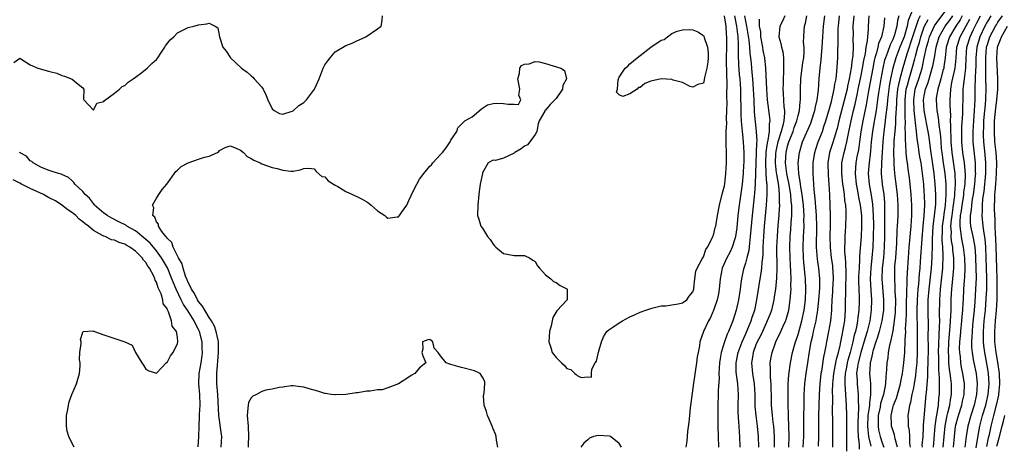
# Model space of a CAD drawing. Units: inches. Extents: x 2628000 to 2631000, y 1434000 to 1437000.
# Drawn here: x 2628333 to 2628520, y 1435137 to 1435218 of the extents above; entities that cross this region are included whole.
import ezdxf

# ---------------------------------------------------------------- set-up
doc = ezdxf.new("R2010")
doc.units = ezdxf.units.IN
doc.header["$MEASUREMENT"] = 0
doc.layers.add('LD26281434_2ft', color=169, linetype='Continuous')

msp = doc.modelspace()

# ---------------------------------------------------------------- linework, layer by layer
at = {"layer": 'LD26281434_2ft'}
for points, elevation in [([(2628503, 1435220.66), (2628501.94, 1435218.06), (2628501.75, 1435217), (2628501.16, 1435215), (2628501, 1435214.53), (2628500.36, 1435213), (2628499.6, 1435211), (2628499.45, 1435210.55), (2628499.03, 1435209), (2628498.59, 1435207), (2628498.34, 1435205.66), (2628498.24, 1435205), (2628497.99, 1435203), (2628497.93, 1435202.07), (2628497.63, 1435199.63), (2628497.53, 1435198.47), (2628497.3, 1435197), (2628497.1, 1435195.1), (2628496.97, 1435192.97), (2628496.87, 1435191), (2628496.83, 1435189), (2628496.99, 1435187), (2628497.28, 1435185), (2628497.43, 1435183.43), (2628497.45, 1435183), (2628497.46, 1435181), (2628497.42, 1435178.58), (2628497.43, 1435177), (2628497.39, 1435175), (2628497.22, 1435173), (2628496.98, 1435171), (2628496.9, 1435169), (2628497.26, 1435165), (2628497.23, 1435163), (2628496.96, 1435161), (2628496.45, 1435159), (2628496.13, 1435157.87), (2628495.82, 1435157), (2628495.23, 1435155.23), (2628495.17, 1435155), (2628495.15, 1435154.85), (2628495, 1435154.29), (2628494.79, 1435153.21), (2628494.73, 1435153), (2628494.69, 1435152.69), (2628494.6, 1435151), (2628494.75, 1435149), (2628494.78, 1435148.78), (2628494.8, 1435147), (2628494.57, 1435145.43), (2628494.57, 1435145), (2628494.54, 1435144.54), (2628494.3, 1435143), (2628494.23, 1435141), (2628494.25, 1435140.25), (2628494.41, 1435139), (2628494.81, 1435137.19)], 9852), ([(2628331.87, 1435210.13), (2628333, 1435210.92), (2628333.18, 1435210.82), (2628335, 1435209.64), (2628336.42, 1435209), (2628338.48, 1435208.48), (2628339, 1435208.32), (2628340.05, 1435208.05), (2628341, 1435207.65), (2628341.52, 1435207.52), (2628342.94, 1435206.94), (2628343.76, 1435206.24), (2628345, 1435205.26), (2628345.18, 1435205), (2628345.13, 1435203.13), (2628345.15, 1435203), (2628347, 1435201.03), (2628347.64, 1435202.36), (2628349, 1435202.68), (2628349.11, 1435202.89), (2628351, 1435204.25), (2628351.98, 1435205), (2628352.45, 1435205.55), (2628353, 1435205.7), (2628353.62, 1435206.38), (2628354.56, 1435207), (2628355, 1435207.32), (2628356.2, 1435208.2), (2628357.21, 1435209), (2628358.11, 1435209.89), (2628359, 1435210.67), (2628359.26, 1435211), (2628359.85, 1435211.85), (2628360.61, 1435213), (2628360.74, 1435213.26), (2628361.62, 1435214.38), (2628362.31, 1435215), (2628363, 1435215.75), (2628365, 1435216.74), (2628366.09, 1435217), (2628366.8, 1435217.2), (2628367, 1435217.28), (2628368.58, 1435217.42), (2628369, 1435217.59), (2628370.18, 1435217), (2628370.69, 1435216.69), (2628370.99, 1435215), (2628371.6, 1435213), (2628372.24, 1435212.24), (2628373.06, 1435211), (2628375.17, 1435209), (2628376.25, 1435208.25), (2628377, 1435207.54), (2628377.34, 1435207.34), (2628377.59, 1435207), (2628379, 1435205.42), (2628379.27, 1435205), (2628379.84, 1435203.84), (2628380.17, 1435203), (2628381, 1435201.32), (2628381.39, 1435201), (2628382.42, 1435200.42), (2628383, 1435200.28), (2628385, 1435200.94), (2628386.09, 1435201.91), (2628387, 1435202.52), (2628387.25, 1435202.75), (2628387.5, 1435203), (2628389.07, 1435205), (2628389.95, 1435207), (2628390.69, 1435209), (2628391, 1435209.63), (2628391.61, 1435210.39), (2628392.04, 1435211), (2628393, 1435212.11), (2628395, 1435213.3), (2628396.2, 1435213.8), (2628397, 1435214.18), (2628398.81, 1435215), (2628401, 1435216.47), (2628401.73, 1435217), (2628401.93, 1435218.07), (2628401.96, 1435219)], 9826), ([(2628371.32, 1435137), (2628371.4, 1435139), (2628371.37, 1435139.37), (2628370.86, 1435143), (2628370.67, 1435147), (2628370.48, 1435149), (2628370.45, 1435150.45), (2628370.45, 1435151), (2628370.58, 1435152.58), (2628370.68, 1435153.32), (2628370.82, 1435155), (2628370.78, 1435157), (2628370.7, 1435157.3), (2628370.37, 1435159), (2628370.01, 1435160.01), (2628369.43, 1435161), (2628369, 1435161.62), (2628368.17, 1435163), (2628367.77, 1435163.77), (2628367, 1435164.66), (2628366.78, 1435165), (2628366.2, 1435166.2), (2628365.64, 1435167), (2628365.48, 1435167.48), (2628365, 1435168.28), (2628364.81, 1435168.81), (2628364.52, 1435169.48), (2628364.05, 1435171), (2628363.86, 1435171.86), (2628363.17, 1435173), (2628362.17, 1435175), (2628361.89, 1435175.89), (2628361, 1435176.73), (2628360.9, 1435176.9), (2628360.79, 1435177), (2628360.01, 1435177.99), (2628359.36, 1435179), (2628359.35, 1435179.35), (2628359, 1435179.8), (2628358.7, 1435180.7), (2628358.29, 1435181), (2628358.49, 1435182.49), (2628358.22, 1435183), (2628359, 1435184.33), (2628359.46, 1435185), (2628360.06, 1435185.94), (2628360.94, 1435187), (2628362.65, 1435189.35), (2628363, 1435189.64), (2628363.68, 1435190.32), (2628365, 1435191.06), (2628367, 1435191.75), (2628368.1, 1435192.1), (2628369, 1435192.3), (2628370.58, 1435193), (2628370.83, 1435193.17), (2628371, 1435193.35), (2628372.08, 1435193.92), (2628373, 1435194.24), (2628374.18, 1435193.82), (2628375, 1435193.41), (2628375.55, 1435193), (2628376.26, 1435192.26), (2628377, 1435191.88), (2628377.51, 1435191.51), (2628378.71, 1435191), (2628379, 1435190.84), (2628381, 1435190.15), (2628381.94, 1435189.94), (2628383, 1435189.63), (2628384.57, 1435189.43), (2628385, 1435189.44), (2628386.33, 1435189.67), (2628387, 1435189.94), (2628387.99, 1435190.01), (2628389, 1435189.91), (2628389.36, 1435189.36), (2628390.46, 1435188.46), (2628391, 1435188.39), (2628391.64, 1435187.63), (2628392.63, 1435187), (2628393, 1435186.77), (2628393.47, 1435186.53), (2628395, 1435185.57), (2628396.3, 1435185), (2628396.77, 1435184.77), (2628397, 1435184.68), (2628398.13, 1435184.13), (2628399, 1435183.59), (2628399.39, 1435183.39), (2628399.84, 1435183), (2628401, 1435181.91), (2628402.39, 1435181), (2628402.71, 1435180.71), (2628403, 1435180.5), (2628404.75, 1435180.75), (2628405, 1435180.75), (2628405.22, 1435181), (2628405.59, 1435181.59), (2628406.58, 1435183), (2628407, 1435183.87), (2628407.98, 1435186.02), (2628408.48, 1435187), (2628409, 1435187.92), (2628409.84, 1435189), (2628411, 1435190.42), (2628411.32, 1435190.68), (2628411.57, 1435191), (2628413, 1435192.64), (2628413.36, 1435193), (2628414.09, 1435193.91), (2628414.85, 1435195), (2628415, 1435195.32), (2628416.08, 1435197), (2628416.3, 1435197.7), (2628417.65, 1435199), (2628419, 1435199.77), (2628420.75, 1435201.25), (2628421, 1435201.39), (2628421.94, 1435202.06), (2628423, 1435202.33), (2628423.6, 1435202.4), (2628425, 1435202.28), (2628425.85, 1435202.15), (2628427, 1435202.21), (2628427.87, 1435202.13), (2628428.26, 1435203), (2628427.91, 1435203.91), (2628428.12, 1435205), (2628427.71, 1435207), (2628428.04, 1435208.04), (2628428.07, 1435209), (2628428.44, 1435209.56), (2628429, 1435209.8), (2628429.84, 1435209.84), (2628431, 1435210.27), (2628431.77, 1435210.23), (2628433, 1435209.94), (2628435.87, 1435209), (2628436.59, 1435208.59), (2628436.99, 1435207), (2628436.3, 1435205.7), (2628436.18, 1435205), (2628435, 1435203.25), (2628433.86, 1435202.14), (2628433, 1435201.07), (2628432.93, 1435201.07), (2628432.86, 1435201), (2628432.82, 1435200.82), (2628431.77, 1435199), (2628431.57, 1435198.43), (2628431.33, 1435197), (2628431, 1435196.43), (2628429.99, 1435195), (2628429.52, 1435194.48), (2628429, 1435194.18), (2628428.33, 1435193.67), (2628427.17, 1435193), (2628427, 1435192.85), (2628425, 1435191.9), (2628423.49, 1435191.49), (2628423, 1435191.51), (2628422.09, 1435191), (2628421, 1435189.12), (2628420.97, 1435189.03), (2628420.57, 1435187), (2628420.39, 1435185.61), (2628420.29, 1435185), (2628420.08, 1435183), (2628420.06, 1435181), (2628420.32, 1435180.32), (2628420.65, 1435179), (2628421, 1435178.6), (2628421.92, 1435177), (2628422.46, 1435176.46), (2628423, 1435175.56), (2628423.28, 1435175.28), (2628423.52, 1435175), (2628425, 1435173.81), (2628427, 1435173.43), (2628428.58, 1435173.42), (2628429, 1435173.39), (2628429.26, 1435173.26), (2628429.91, 1435173), (2628430.55, 1435172.55), (2628431, 1435172.27), (2628431.44, 1435171.44), (2628431.86, 1435171), (2628433, 1435169.76), (2628433.96, 1435169), (2628434.49, 1435168.49), (2628435, 1435168.27), (2628435.74, 1435167.74), (2628437.06, 1435167.06), (2628437.12, 1435167), (2628437.12, 1435165), (2628435.13, 1435162.87), (2628434.38, 1435161.62), (2628434.26, 1435161), (2628434.04, 1435160.04), (2628433.73, 1435159), (2628433.61, 1435157), (2628433.96, 1435155.96), (2628434.25, 1435155), (2628435, 1435154), (2628435.99, 1435153), (2628436.54, 1435152.54), (2628437, 1435151.96), (2628437.77, 1435151.77), (2628438.55, 1435151), (2628438.81, 1435150.81), (2628439, 1435150.59), (2628439.78, 1435150.22), (2628441, 1435150.35), (2628441.72, 1435150.28), (2628441.72, 1435151), (2628441.81, 1435151.81), (2628442.44, 1435153), (2628442.65, 1435153.35), (2628443.03, 1435155.03), (2628443.63, 1435157), (2628444.03, 1435157.97), (2628444.65, 1435159), (2628445, 1435159.3), (2628445.77, 1435159.77), (2628447, 1435160.6), (2628447.64, 1435161), (2628449, 1435161.74), (2628449.88, 1435162.12), (2628451, 1435162.67), (2628452.08, 1435163), (2628453, 1435163.37), (2628453.45, 1435163.45), (2628455, 1435163.82), (2628455.83, 1435163.83), (2628457, 1435164.04), (2628458.2, 1435164.2), (2628459, 1435164.42), (2628459.85, 1435165), (2628460.29, 1435165.71), (2628461, 1435166.51), (2628461.16, 1435167), (2628461.2, 1435167.2), (2628461.39, 1435169), (2628461.59, 1435170.41), (2628461.79, 1435171), (2628462.78, 1435172.78), (2628462.87, 1435173), (2628463, 1435173.18), (2628463.46, 1435174.54), (2628463.8, 1435175), (2628464.69, 1435176.69), (2628464.8, 1435177), (2628464.84, 1435177.16), (2628465, 1435177.53), (2628465.26, 1435178.74), (2628465.34, 1435179), (2628465.68, 1435181), (2628466.07, 1435183), (2628466.65, 1435185.35), (2628467, 1435186.68), (2628467.06, 1435187.06), (2628467.29, 1435189), (2628467.4, 1435191), (2628467.4, 1435193), (2628467.36, 1435194.64), (2628467.32, 1435195.32), (2628467.35, 1435197), (2628467.44, 1435198.56), (2628467.41, 1435199.41), (2628467.47, 1435201), (2628467.49, 1435202.51), (2628467.48, 1435203.48), (2628467.51, 1435206.49), (2628467.44, 1435207.44), (2628467.38, 1435211), (2628467.45, 1435213), (2628467.47, 1435215), (2628467.42, 1435215.42), (2628467.33, 1435217), (2628467.02, 1435218.98)], 9828), ([(2628468.94, 1435219), (2628469.32, 1435217), (2628469.49, 1435215.49), (2628469.57, 1435215), (2628469.58, 1435213.58), (2628469.63, 1435213), (2628469.6, 1435211.6), (2628469.68, 1435209.68), (2628469.83, 1435207.83), (2628469.91, 1435207), (2628469.96, 1435205.96), (2628470.04, 1435205), (2628470.13, 1435200.13), (2628470.21, 1435199), (2628470.24, 1435198.24), (2628470.38, 1435197), (2628470.41, 1435196.41), (2628470.56, 1435195), (2628470.66, 1435193), (2628470.66, 1435191), (2628470.64, 1435190.64), (2628470.56, 1435189), (2628470.34, 1435187), (2628469.79, 1435183), (2628469.57, 1435181), (2628469.34, 1435178.66), (2628469.11, 1435177), (2628469, 1435176.58), (2628468.47, 1435175), (2628468, 1435174), (2628467.44, 1435173), (2628466.58, 1435171), (2628466.21, 1435169), (2628466.01, 1435167), (2628465.85, 1435166.15), (2628465.61, 1435165), (2628465, 1435163.16), (2628464.35, 1435161.65), (2628463.98, 1435161), (2628463.05, 1435159), (2628462.34, 1435157), (2628462.26, 1435156.26), (2628461.99, 1435155), (2628461.84, 1435154.16), (2628461.69, 1435153), (2628461.13, 1435149.13), (2628460.63, 1435145.37), (2628460.49, 1435144.49), (2628460.34, 1435143), (2628460.25, 1435141.75), (2628459.96, 1435139.96), (2628459.88, 1435138.12), (2628459.64, 1435137)], 9830), ([(2628470.84, 1435219), (2628471, 1435217.93), (2628471.17, 1435217), (2628471.48, 1435215.48), (2628471.64, 1435214.36), (2628471.79, 1435213), (2628471.84, 1435211.84), (2628471.96, 1435211), (2628472.07, 1435209.93), (2628472.15, 1435209), (2628472.23, 1435208.23), (2628472.34, 1435207), (2628472.49, 1435205), (2628472.56, 1435203), (2628472.67, 1435200.67), (2628473.06, 1435197), (2628473.13, 1435195.13), (2628473.1, 1435194.9), (2628472.93, 1435189.07), (2628472.84, 1435187), (2628472.72, 1435185.28), (2628472.64, 1435184.64), (2628472.28, 1435181), (2628471.92, 1435177), (2628471.74, 1435175.74), (2628471.63, 1435174.37), (2628471.29, 1435173), (2628471, 1435171.95), (2628470.67, 1435171), (2628470.59, 1435170.59), (2628470.22, 1435169), (2628470.13, 1435168.13), (2628469.99, 1435167), (2628469.69, 1435165), (2628469.24, 1435163), (2628469.18, 1435162.82), (2628469, 1435162.18), (2628468.61, 1435161), (2628468.36, 1435160.36), (2628467.79, 1435159), (2628467.52, 1435158.48), (2628467.01, 1435157), (2628466.39, 1435155), (2628466.17, 1435153.83), (2628466.06, 1435153), (2628465.98, 1435151.98), (2628465.95, 1435151), (2628465.97, 1435150.03), (2628465.82, 1435147.82), (2628465.82, 1435147), (2628465.76, 1435145), (2628465.73, 1435143), (2628465.74, 1435141), (2628465.81, 1435139), (2628465.9, 1435137)], 9832), ([(2628470, 1435137), (2628469.93, 1435139), (2628469.86, 1435139.86), (2628469.81, 1435141), (2628469.73, 1435141.73), (2628469.64, 1435143.64), (2628469.63, 1435145), (2628469.65, 1435147), (2628469.54, 1435149), (2628469.46, 1435149.46), (2628469.25, 1435151.25), (2628469.22, 1435153), (2628469.61, 1435155), (2628470, 1435156), (2628470.35, 1435157), (2628471, 1435158.41), (2628471.47, 1435159.47), (2628472.08, 1435161), (2628472.28, 1435161.72), (2628472.75, 1435163), (2628473.19, 1435165), (2628473.4, 1435166.6), (2628473.77, 1435169), (2628473.97, 1435170.03), (2628474.1, 1435171), (2628474.17, 1435172.17), (2628474.3, 1435173), (2628474.36, 1435173.64), (2628474.38, 1435175), (2628474.48, 1435177), (2628474.64, 1435179), (2628475.01, 1435182.99), (2628475.12, 1435185), (2628475.1, 1435186.9), (2628475.08, 1435187.08), (2628474.94, 1435188.94), (2628474.85, 1435191), (2628474.96, 1435193.04), (2628475.2, 1435194.8), (2628475.34, 1435195.34), (2628475.56, 1435197), (2628475.56, 1435198.44), (2628475.67, 1435199), (2628475.65, 1435199.65), (2628475.2, 1435203), (2628475.07, 1435205), (2628474.9, 1435209), (2628474.68, 1435211), (2628474.39, 1435212.39), (2628474.3, 1435213), (2628473.91, 1435215), (2628473.9, 1435215.9), (2628473.69, 1435217), (2628473.65, 1435218.35)], 9834), ([(2628478.49, 1435219), (2628478.03, 1435217.97), (2628477.54, 1435217), (2628477.35, 1435215), (2628477.71, 1435213.71), (2628477.86, 1435213), (2628478.1, 1435212.1), (2628478.25, 1435211), (2628478.2, 1435209.8), (2628478.26, 1435209), (2628478.24, 1435208.24), (2628478.14, 1435207), (2628478.14, 1435206.14), (2628478.11, 1435205), (2628478.18, 1435204.18), (2628478.32, 1435201.68), (2628478.41, 1435201), (2628478.44, 1435200.44), (2628478.27, 1435199), (2628478.11, 1435198.11), (2628477.79, 1435197), (2628477.18, 1435195), (2628476.77, 1435193.23), (2628476.72, 1435192.72), (2628476.65, 1435191), (2628476.86, 1435189.14), (2628476.88, 1435188.88), (2628477.25, 1435186.75), (2628477.43, 1435185), (2628477.43, 1435183.43), (2628477.46, 1435183), (2628477.35, 1435181.35), (2628477.34, 1435181), (2628477.18, 1435179.18), (2628477.01, 1435177), (2628476.93, 1435175), (2628476.96, 1435171), (2628476.89, 1435169.11), (2628476.68, 1435167), (2628476.47, 1435165.53), (2628476.39, 1435165), (2628475.94, 1435163), (2628475.69, 1435162.31), (2628475.15, 1435161), (2628475, 1435160.71), (2628474.21, 1435159), (2628473.84, 1435158.16), (2628473.24, 1435157), (2628473, 1435156.41), (2628472.47, 1435155), (2628472.28, 1435153.72), (2628472.12, 1435153), (2628472.32, 1435151), (2628472.67, 1435149), (2628472.78, 1435147), (2628472.81, 1435144.81), (2628472.97, 1435143), (2628473.23, 1435141), (2628473.43, 1435139), (2628473.5, 1435137)], 9836), ([(2628476.55, 1435137), (2628476.53, 1435139), (2628476.38, 1435141), (2628476.29, 1435141.71), (2628476.15, 1435143), (2628475.97, 1435145), (2628475.92, 1435147), (2628475.91, 1435147.91), (2628475.87, 1435149), (2628475.76, 1435150.24), (2628475.75, 1435151), (2628475.78, 1435151.78), (2628475.71, 1435153), (2628475.89, 1435154.11), (2628476.06, 1435155), (2628476.63, 1435156.63), (2628476.77, 1435157), (2628477.74, 1435159), (2628478.32, 1435160.32), (2628478.65, 1435161), (2628478.75, 1435161.25), (2628479, 1435162.14), (2628479.22, 1435163), (2628479.52, 1435165), (2628479.64, 1435166.36), (2628479.67, 1435167), (2628479.65, 1435167.64), (2628479.67, 1435169), (2628479.63, 1435170.37), (2628479.55, 1435171.55), (2628479.49, 1435173), (2628479.46, 1435175), (2628479.53, 1435177), (2628479.63, 1435178.37), (2628479.7, 1435179.7), (2628479.8, 1435181), (2628479.82, 1435182.18), (2628479.79, 1435183), (2628479.7, 1435183.7), (2628479.6, 1435185), (2628479.24, 1435187.24), (2628479, 1435188.34), (2628478.87, 1435189), (2628478.63, 1435191), (2628478.72, 1435193), (2628479, 1435194.17), (2628479.24, 1435195), (2628480.04, 1435197), (2628480.27, 1435197.73), (2628480.76, 1435199), (2628481, 1435200), (2628481.29, 1435201), (2628481.4, 1435202.6), (2628481.47, 1435203), (2628481.48, 1435203.48), (2628481.44, 1435205), (2628481.51, 1435207), (2628481.92, 1435210.08), (2628482.08, 1435211), (2628482.17, 1435212.17), (2628482.16, 1435213), (2628482.06, 1435213.94), (2628482.07, 1435215), (2628482.16, 1435216.16), (2628482.2, 1435217), (2628482.4, 1435217.6), (2628482.69, 1435219)], 9838), ([(2628479.27, 1435137), (2628479.32, 1435139), (2628479.27, 1435141), (2628479.18, 1435142.83), (2628479.17, 1435143.17), (2628479.09, 1435145), (2628479.09, 1435147), (2628479.15, 1435149), (2628479.26, 1435150.74), (2628479.54, 1435153), (2628479.95, 1435155), (2628480.53, 1435157), (2628480.66, 1435157.34), (2628481, 1435158.38), (2628481.71, 1435161), (2628482.13, 1435163), (2628482.39, 1435165), (2628482.49, 1435167), (2628482.41, 1435169), (2628482.36, 1435169.64), (2628482.1, 1435172.1), (2628482.04, 1435173), (2628481.99, 1435175), (2628482.04, 1435177), (2628482.1, 1435177.9), (2628482.14, 1435179), (2628482.12, 1435180.12), (2628482.15, 1435181), (2628482.12, 1435181.89), (2628482.02, 1435183), (2628481.91, 1435183.91), (2628481.77, 1435185), (2628481.51, 1435186.49), (2628481.45, 1435187), (2628481.42, 1435187.42), (2628481.16, 1435189), (2628481.04, 1435191), (2628481.25, 1435193), (2628481.86, 1435195), (2628483.41, 1435198.59), (2628483.57, 1435199), (2628484.22, 1435201), (2628484.32, 1435201.68), (2628484.65, 1435203), (2628484.87, 1435204.87), (2628485.03, 1435207.03), (2628485.22, 1435209), (2628485.4, 1435210.6), (2628485.45, 1435211.45), (2628485.59, 1435213), (2628485.7, 1435215), (2628485.85, 1435217), (2628486.09, 1435219)], 9840), ([(2628482, 1435137), (2628482.08, 1435139), (2628482.09, 1435140.09), (2628482.08, 1435141.92), (2628482.13, 1435145.87), (2628482.17, 1435147), (2628482.31, 1435149), (2628482.38, 1435149.62), (2628482.54, 1435151), (2628482.84, 1435153), (2628483.18, 1435155.18), (2628483.5, 1435157), (2628483.78, 1435158.22), (2628483.94, 1435159), (2628484.42, 1435161), (2628484.52, 1435161.48), (2628484.77, 1435163), (2628484.98, 1435165), (2628485.12, 1435167.12), (2628485.14, 1435169), (2628484.93, 1435171), (2628484.69, 1435172.69), (2628484.53, 1435175), (2628484.52, 1435176.52), (2628484.55, 1435177.45), (2628484.56, 1435179), (2628484.49, 1435181), (2628484.26, 1435184.26), (2628484.05, 1435185.95), (2628483.96, 1435187.96), (2628483.88, 1435189), (2628483.9, 1435191), (2628484.18, 1435193), (2628484.37, 1435193.63), (2628484.83, 1435195), (2628485.63, 1435197), (2628485.93, 1435197.93), (2628486.31, 1435199), (2628487, 1435201.34), (2628487.33, 1435202.67), (2628487.58, 1435203.58), (2628487.88, 1435205), (2628488, 1435206), (2628488.22, 1435207), (2628488.4, 1435208.4), (2628488.55, 1435211), (2628488.58, 1435212.57), (2628488.62, 1435213.38), (2628488.61, 1435215), (2628488.64, 1435216.64), (2628488.67, 1435217), (2628488.88, 1435219)], 9842), ([(2628491.59, 1435219), (2628491.42, 1435217), (2628491.45, 1435215.45), (2628491.43, 1435214.57), (2628491.48, 1435213), (2628491.41, 1435211.41), (2628491.35, 1435211), (2628491.29, 1435210.71), (2628491.11, 1435209), (2628490.75, 1435207), (2628490.41, 1435205.59), (2628490.31, 1435205), (2628490.08, 1435204.08), (2628488.77, 1435199), (2628488.44, 1435197.56), (2628488.27, 1435197), (2628487.91, 1435195.91), (2628487.5, 1435194.5), (2628487.01, 1435193), (2628486.68, 1435191), (2628486.7, 1435188.7), (2628486.84, 1435187), (2628486.96, 1435184.96), (2628487.04, 1435183), (2628487.08, 1435181), (2628487.09, 1435179.09), (2628487.07, 1435177), (2628487.11, 1435175), (2628487.31, 1435173), (2628487.53, 1435171.53), (2628487.58, 1435171), (2628487.59, 1435170.41), (2628487.67, 1435169), (2628487.55, 1435167), (2628487.53, 1435166.47), (2628487.43, 1435165), (2628487.37, 1435163.37), (2628487.36, 1435163), (2628487.17, 1435161), (2628486.79, 1435159), (2628486.38, 1435157), (2628486.27, 1435156.27), (2628486.04, 1435155), (2628485.85, 1435154.15), (2628485.46, 1435151.46), (2628485.36, 1435151), (2628485.15, 1435149), (2628485.03, 1435147.03), (2628484.95, 1435145), (2628484.91, 1435143), (2628484.86, 1435139), (2628484.82, 1435137.18)], 9844), ([(2628487.6, 1435137), (2628487.6, 1435142.4), (2628487.58, 1435143.58), (2628487.6, 1435146.4), (2628487.56, 1435147.56), (2628487.6, 1435149), (2628487.73, 1435150.27), (2628487.79, 1435151), (2628488, 1435152), (2628488.31, 1435153.69), (2628488.69, 1435155), (2628489, 1435156.33), (2628489.14, 1435157), (2628489.43, 1435158.57), (2628489.54, 1435159), (2628489.66, 1435159.66), (2628489.87, 1435161), (2628489.94, 1435162.06), (2628490.03, 1435163), (2628490.04, 1435165), (2628490.08, 1435165.92), (2628490.07, 1435167), (2628490.09, 1435168.09), (2628490.14, 1435169), (2628490.15, 1435170.15), (2628490.1, 1435172.1), (2628490.01, 1435173), (2628489.91, 1435174.09), (2628489.9, 1435175), (2628489.95, 1435175.95), (2628489.95, 1435177), (2628490.01, 1435177.99), (2628490.1, 1435179), (2628490.17, 1435181), (2628490.16, 1435181.84), (2628490.06, 1435183), (2628489.9, 1435183.9), (2628489.81, 1435185), (2628489.65, 1435186.35), (2628489.54, 1435187), (2628489.32, 1435189), (2628489.34, 1435191), (2628489.74, 1435193), (2628490.04, 1435193.96), (2628490.28, 1435195), (2628490.59, 1435196.59), (2628490.75, 1435197.25), (2628491.07, 1435199), (2628491.54, 1435201), (2628491.84, 1435202.16), (2628492.29, 1435204.29), (2628492.46, 1435205), (2628493, 1435207.62), (2628493.26, 1435209), (2628493.51, 1435210.49), (2628493.81, 1435211.81), (2628493.98, 1435213), (2628494.21, 1435214.21), (2628494.25, 1435215), (2628494.4, 1435216.4), (2628494.4, 1435217), (2628494.53, 1435219)], 9846), ([(2628497.43, 1435218.57), (2628497.34, 1435217), (2628496.86, 1435215), (2628496.32, 1435213.68), (2628496.2, 1435213), (2628495.92, 1435211.92), (2628495.62, 1435211), (2628495.5, 1435210.5), (2628495.19, 1435209), (2628494.48, 1435205), (2628494.35, 1435204.35), (2628493.96, 1435202.04), (2628493.31, 1435199), (2628492.94, 1435196.94), (2628492.68, 1435195), (2628492.47, 1435193.53), (2628492.18, 1435192.18), (2628491.97, 1435191), (2628491.9, 1435190.1), (2628491.86, 1435189), (2628492.06, 1435187), (2628492.31, 1435185.69), (2628492.5, 1435184.5), (2628492.8, 1435183), (2628493.04, 1435181), (2628493.06, 1435178.94), (2628492.97, 1435177.03), (2628492.7, 1435173.3), (2628492.71, 1435172.71), (2628492.59, 1435171), (2628492.52, 1435169.48), (2628492.51, 1435168.51), (2628492.54, 1435167), (2628492.6, 1435165.4), (2628492.6, 1435164.6), (2628492.56, 1435163), (2628492.37, 1435161.63), (2628492.32, 1435161), (2628492.17, 1435160.17), (2628491.9, 1435159), (2628491.7, 1435158.3), (2628491.43, 1435157), (2628490.9, 1435155), (2628490.47, 1435153.53), (2628490.35, 1435153), (2628490.19, 1435152.19), (2628489.98, 1435151), (2628489.9, 1435149.9), (2628489.9, 1435149), (2628489.93, 1435147.93), (2628490.02, 1435147), (2628490.11, 1435145.89), (2628490.14, 1435145), (2628490.19, 1435143), (2628490.19, 1435139), (2628490.24, 1435137.76), (2628490.24, 1435136.24)], 9848), ([(2628500.14, 1435219), (2628499.91, 1435218.09), (2628499.81, 1435217), (2628499.34, 1435215.34), (2628499.22, 1435215), (2628499, 1435214.45), (2628498.52, 1435213.48), (2628497.99, 1435211.99), (2628497.6, 1435211), (2628497.46, 1435210.54), (2628497.09, 1435209), (2628496.75, 1435207), (2628496.31, 1435204.31), (2628496.13, 1435203), (2628496, 1435202), (2628495.84, 1435201), (2628495.57, 1435199.57), (2628495.42, 1435198.58), (2628495.15, 1435197), (2628494.93, 1435195), (2628494.77, 1435193.23), (2628494.69, 1435192.69), (2628494.5, 1435191), (2628494.46, 1435190.46), (2628494.36, 1435189), (2628494.52, 1435187), (2628494.9, 1435184.9), (2628495.17, 1435183.17), (2628495.3, 1435181), (2628495.32, 1435179.32), (2628495.3, 1435177), (2628495.24, 1435175), (2628495.06, 1435173), (2628494.82, 1435171), (2628494.71, 1435169), (2628494.81, 1435166.81), (2628494.95, 1435165), (2628494.92, 1435163), (2628494.63, 1435161), (2628494.51, 1435160.51), (2628494.12, 1435159), (2628493.77, 1435157.77), (2628492.92, 1435155), (2628492.4, 1435153), (2628492.28, 1435152.28), (2628492.13, 1435151), (2628492.21, 1435149.79), (2628492.21, 1435149), (2628492.42, 1435147), (2628492.44, 1435145.56), (2628492.48, 1435145), (2628492.49, 1435144.49), (2628492.4, 1435143), (2628492.35, 1435141.65), (2628492.35, 1435140.35), (2628492.4, 1435139), (2628492.59, 1435137.41), (2628492.62, 1435136.62)], 9850), ([(2628504.25, 1435219), (2628503.81, 1435218.19), (2628502.79, 1435215), (2628501.69, 1435211.69), (2628500.93, 1435209.07), (2628500.36, 1435207), (2628500.09, 1435205.91), (2628499.93, 1435205), (2628499.72, 1435203), (2628499.71, 1435202.29), (2628499.54, 1435199.54), (2628499.54, 1435198.46), (2628499.39, 1435197), (2628499.24, 1435195.24), (2628499.24, 1435194.76), (2628499.18, 1435193), (2628499.19, 1435191.19), (2628499.24, 1435190.76), (2628499.34, 1435189), (2628499.51, 1435187.51), (2628499.83, 1435185), (2628499.96, 1435183), (2628499.96, 1435181), (2628499.92, 1435179.92), (2628499.87, 1435179), (2628499.8, 1435178.2), (2628499.73, 1435175.73), (2628499.52, 1435173), (2628499.37, 1435171.37), (2628499.34, 1435170.66), (2628499.31, 1435169), (2628499.43, 1435167.43), (2628499.42, 1435166.58), (2628499.5, 1435165), (2628499.45, 1435162.55), (2628499.3, 1435161), (2628499, 1435159.1), (2628498.67, 1435157.33), (2628498.56, 1435157), (2628498.4, 1435156.4), (2628498.16, 1435155), (2628498.05, 1435153.95), (2628497.89, 1435153), (2628497.84, 1435151.84), (2628497.76, 1435151), (2628497.66, 1435150.34), (2628497.63, 1435149), (2628497.33, 1435147.33), (2628497.24, 1435147), (2628496.7, 1435145.3), (2628496.59, 1435144.59), (2628496.25, 1435143), (2628496.25, 1435141.75), (2628496.22, 1435141), (2628496.31, 1435140.31), (2628496.62, 1435139), (2628497, 1435137.79), (2628497.28, 1435137)], 9854), ([(2628499.91, 1435137), (2628499.46, 1435138.54), (2628499.31, 1435139.31), (2628499, 1435140.25), (2628498.78, 1435141), (2628498.78, 1435141.22), (2628498.68, 1435143), (2628499, 1435144.46), (2628499.14, 1435145), (2628499.69, 1435146.31), (2628500.48, 1435149), (2628500.54, 1435149.46), (2628500.88, 1435151), (2628501.14, 1435153), (2628501.28, 1435155), (2628501.28, 1435155.28), (2628501.36, 1435157), (2628501.36, 1435157.36), (2628501.47, 1435159), (2628501.46, 1435159.46), (2628501.55, 1435161), (2628501.6, 1435162.4), (2628501.6, 1435163.6), (2628501.63, 1435165), (2628501.67, 1435165.67), (2628501.69, 1435167), (2628501.75, 1435167.75), (2628501.75, 1435169), (2628501.79, 1435170.21), (2628501.98, 1435173), (2628502.13, 1435175), (2628502.25, 1435176.25), (2628502.36, 1435177.64), (2628502.51, 1435179), (2628502.66, 1435181), (2628502.66, 1435183), (2628502.52, 1435185), (2628502.32, 1435187), (2628502.18, 1435188.18), (2628502.07, 1435189), (2628501.92, 1435189.92), (2628501.79, 1435191), (2628501.68, 1435191.68), (2628501.56, 1435193), (2628501.51, 1435194.49), (2628501.41, 1435195.41), (2628501.43, 1435197), (2628501.39, 1435197.39), (2628501.41, 1435199), (2628501.37, 1435199.37), (2628501.36, 1435201), (2628501.36, 1435202.64), (2628501.35, 1435203), (2628501.58, 1435205), (2628501.82, 1435205.82), (2628502.12, 1435207), (2628502.79, 1435209.21), (2628503.21, 1435210.79), (2628503.32, 1435211.32), (2628503.78, 1435213), (2628504.08, 1435213.92), (2628504.36, 1435215), (2628505, 1435216.86), (2628505.06, 1435217), (2628505.73, 1435218.27)], 9856), ([(2628502.38, 1435137), (2628502.27, 1435137.73), (2628502.23, 1435139), (2628502.17, 1435140.17), (2628502, 1435141), (2628502.02, 1435142.02), (2628501.97, 1435143), (2628502.1, 1435144.1), (2628502.25, 1435145), (2628502.44, 1435145.56), (2628502.72, 1435147), (2628503, 1435148.25), (2628503.15, 1435149), (2628503.42, 1435150.58), (2628503.49, 1435151.49), (2628503.66, 1435153), (2628503.73, 1435155), (2628503.72, 1435159), (2628503.67, 1435163), (2628503.71, 1435165), (2628503.84, 1435167), (2628503.94, 1435167.94), (2628504.08, 1435169.92), (2628504.19, 1435171), (2628504.3, 1435172.3), (2628504.58, 1435176.58), (2628504.79, 1435179), (2628505, 1435181), (2628505.08, 1435183), (2628505.02, 1435185), (2628505, 1435185.4), (2628504.89, 1435187), (2628504.68, 1435189), (2628504.39, 1435191), (2628504.18, 1435192.18), (2628504.06, 1435193), (2628503.92, 1435194.08), (2628503.66, 1435195.66), (2628503.54, 1435197), (2628503.36, 1435198.64), (2628503.25, 1435199.25), (2628503.06, 1435201), (2628502.99, 1435203), (2628503.29, 1435205), (2628503.94, 1435207), (2628504.57, 1435209), (2628504.66, 1435209.34), (2628505, 1435211), (2628505.45, 1435213), (2628505.81, 1435214.19), (2628506.02, 1435215), (2628506.92, 1435217.08), (2628507.77, 1435218.23), (2628509, 1435219.79)], 9858), ([(2628504.64, 1435137), (2628504.63, 1435137.37), (2628504.76, 1435139), (2628504.86, 1435140.86), (2628504.86, 1435141.14), (2628505, 1435142.59), (2628505.39, 1435147), (2628505.4, 1435147.4), (2628505.67, 1435150.33), (2628505.66, 1435151.66), (2628505.74, 1435153), (2628505.78, 1435155.78), (2628505.76, 1435158.24), (2628505.8, 1435159.8), (2628505.75, 1435163), (2628505.77, 1435165), (2628505.92, 1435167), (2628506.35, 1435171), (2628506.5, 1435173), (2628506.53, 1435173.47), (2628506.56, 1435175), (2628506.56, 1435176.56), (2628506.71, 1435179), (2628506.97, 1435180.97), (2628507.17, 1435183.16), (2628507.17, 1435185), (2628507.07, 1435187), (2628506.88, 1435189), (2628506.19, 1435193.81), (2628505.92, 1435195.92), (2628505.75, 1435197), (2628505.45, 1435198.55), (2628505.32, 1435199.32), (2628504.99, 1435200.99), (2628504.88, 1435203), (2628505, 1435203.79), (2628505.23, 1435205), (2628505.72, 1435206.28), (2628506.31, 1435208.31), (2628506.53, 1435209), (2628506.62, 1435209.38), (2628506.92, 1435211), (2628507.25, 1435213), (2628507.82, 1435215), (2628508.95, 1435217), (2628509.84, 1435218.16), (2628510.42, 1435219)], 9860), ([(2628512.23, 1435219), (2628511.81, 1435218.19), (2628511.03, 1435217), (2628509.8, 1435215), (2628509.19, 1435213), (2628509, 1435211), (2628508.75, 1435209.25), (2628508.7, 1435209), (2628508.56, 1435208.56), (2628508.12, 1435207), (2628507.91, 1435206.09), (2628507.55, 1435205), (2628507.29, 1435203.29), (2628507.26, 1435203), (2628507.39, 1435201), (2628507.64, 1435199.64), (2628507.74, 1435198.26), (2628507.94, 1435197), (2628508.06, 1435196.06), (2628508.12, 1435195), (2628508.23, 1435193.77), (2628508.32, 1435193), (2628508.59, 1435191), (2628508.88, 1435189), (2628509.07, 1435187), (2628509.09, 1435185), (2628508.97, 1435183), (2628508.71, 1435181.29), (2628508.64, 1435180.64), (2628508.42, 1435179), (2628508.4, 1435177.6), (2628508.36, 1435177), (2628508.36, 1435176.36), (2628508.48, 1435175), (2628508.56, 1435173.44), (2628508.46, 1435171), (2628508.01, 1435167), (2628507.87, 1435165), (2628507.86, 1435162.14), (2628507.88, 1435161), (2628507.86, 1435159.87), (2628507.75, 1435158.25), (2628507.67, 1435155), (2628507.69, 1435154.31), (2628507.69, 1435151.69), (2628507.83, 1435150.17), (2628507.85, 1435149), (2628507.83, 1435147.83), (2628507.84, 1435147), (2628507.73, 1435146.27), (2628507.63, 1435145), (2628507.39, 1435143.39), (2628507.25, 1435142.75), (2628507.04, 1435141), (2628506.68, 1435137)], 9862), ([(2628508.6, 1435137), (2628508.95, 1435141.05), (2628509.34, 1435143), (2628509.48, 1435143.48), (2628509.86, 1435145), (2628510, 1435146), (2628510.21, 1435147), (2628510.2, 1435149), (2628510.05, 1435150.05), (2628509.95, 1435151), (2628509.81, 1435151.81), (2628509.7, 1435153), (2628509.67, 1435154.33), (2628509.62, 1435155), (2628509.69, 1435157), (2628509.95, 1435159.95), (2628510.02, 1435161), (2628510.03, 1435161.97), (2628510.09, 1435163), (2628510.12, 1435164.12), (2628510.11, 1435165), (2628510.18, 1435166.18), (2628510.23, 1435167), (2628510.45, 1435169), (2628510.62, 1435171), (2628510.61, 1435172.61), (2628510.62, 1435173), (2628510.44, 1435174.44), (2628510.41, 1435175), (2628510.2, 1435176.2), (2628510.13, 1435177), (2628510.15, 1435177.85), (2628510.07, 1435179), (2628510.18, 1435180.18), (2628510.29, 1435181), (2628510.52, 1435182.52), (2628510.82, 1435184.82), (2628510.83, 1435185.17), (2628510.96, 1435187), (2628510.87, 1435189), (2628510.29, 1435193), (2628510.11, 1435195), (2628510.1, 1435196.1), (2628510.04, 1435197), (2628510.07, 1435198.07), (2628510.02, 1435199), (2628510.04, 1435200.04), (2628509.97, 1435201), (2628509.93, 1435202.07), (2628509.92, 1435203), (2628509.96, 1435203.96), (2628510.05, 1435205), (2628510.27, 1435206.27), (2628510.88, 1435209), (2628511.05, 1435210.95), (2628511.18, 1435213), (2628511.81, 1435215), (2628512.95, 1435217.05), (2628513.64, 1435218.36)], 9864), ([(2628510.56, 1435137), (2628510.73, 1435139), (2628510.97, 1435141), (2628511.51, 1435143), (2628512.16, 1435145), (2628512.3, 1435145.7), (2628512.6, 1435147), (2628512.65, 1435149), (2628512.35, 1435151), (2628512.11, 1435152.11), (2628511.95, 1435153), (2628511.86, 1435154.14), (2628511.74, 1435155), (2628511.73, 1435155.73), (2628511.77, 1435157), (2628511.88, 1435158.12), (2628511.94, 1435159), (2628512.15, 1435161), (2628512.2, 1435161.8), (2628512.32, 1435163), (2628512.42, 1435164.42), (2628512.43, 1435165), (2628512.55, 1435167), (2628512.65, 1435168.65), (2628512.71, 1435169.29), (2628512.77, 1435171), (2628512.71, 1435173), (2628512.45, 1435175), (2628512.19, 1435176.19), (2628512.05, 1435177), (2628511.96, 1435178.03), (2628511.81, 1435179), (2628511.81, 1435179.81), (2628511.92, 1435181), (2628512.07, 1435181.93), (2628512.2, 1435183), (2628512.44, 1435184.44), (2628512.51, 1435185), (2628512.54, 1435185.46), (2628512.75, 1435187), (2628512.82, 1435188.82), (2628512.63, 1435191), (2628512.34, 1435193), (2628512.16, 1435195), (2628512.14, 1435197), (2628512.16, 1435197.84), (2628512.34, 1435200.34), (2628512.39, 1435204.39), (2628512.41, 1435205), (2628512.49, 1435205.51), (2628512.63, 1435207), (2628512.89, 1435209), (2628512.96, 1435211), (2628513.12, 1435213), (2628513.73, 1435215), (2628514.38, 1435216.38), (2628515, 1435217.64), (2628515.72, 1435219)], 9866), ([(2628517.69, 1435219), (2628517, 1435217.9), (2628516.51, 1435217), (2628515.58, 1435215), (2628514.97, 1435213), (2628514.79, 1435211), (2628514.78, 1435209.22), (2628514.74, 1435208.74), (2628514.67, 1435207), (2628514.63, 1435205.37), (2628514.59, 1435205), (2628514.59, 1435203), (2628514.52, 1435201), (2628514.36, 1435199), (2628514.23, 1435197), (2628514.26, 1435195), (2628514.69, 1435191), (2628514.7, 1435189.3), (2628514.72, 1435189), (2628514.71, 1435188.71), (2628514.57, 1435187), (2628514.29, 1435185), (2628514.14, 1435184.14), (2628513.98, 1435183), (2628513.92, 1435182.08), (2628513.75, 1435181), (2628513.76, 1435179.76), (2628513.82, 1435179), (2628514.22, 1435177), (2628514.37, 1435176.37), (2628514.59, 1435175), (2628514.73, 1435173.27), (2628514.77, 1435173), (2628514.83, 1435171), (2628514.84, 1435169.16), (2628514.77, 1435167), (2628514.64, 1435164.64), (2628514.49, 1435163), (2628514.19, 1435160.19), (2628514.08, 1435159), (2628514.07, 1435157.93), (2628514, 1435157), (2628514.01, 1435156.01), (2628514.1, 1435155), (2628514.33, 1435153.67), (2628514.43, 1435153), (2628514.84, 1435151), (2628515.08, 1435149), (2628514.96, 1435147), (2628514.49, 1435145), (2628513.85, 1435143), (2628513.29, 1435141), (2628512.94, 1435139), (2628512.69, 1435137)], 9868), ([(2628514.85, 1435136.85), (2628515.17, 1435138.83), (2628515.59, 1435141), (2628516.1, 1435143), (2628516.68, 1435145), (2628517.15, 1435147), (2628517.33, 1435149), (2628517.19, 1435151), (2628517, 1435152.17), (2628516.49, 1435155), (2628516.33, 1435156.33), (2628516.28, 1435157), (2628516.29, 1435157.71), (2628516.26, 1435159), (2628516.41, 1435161), (2628516.63, 1435163), (2628516.8, 1435165.2), (2628516.87, 1435167), (2628516.88, 1435169.12), (2628516.76, 1435173), (2628516.68, 1435175), (2628516.57, 1435176.57), (2628516.37, 1435177.63), (2628516.21, 1435179), (2628516.01, 1435181), (2628516.09, 1435181.91), (2628516.09, 1435183), (2628516.16, 1435184.16), (2628516.39, 1435185.61), (2628516.7, 1435189), (2628516.73, 1435191), (2628516.6, 1435192.6), (2628516.34, 1435195), (2628516.28, 1435196.28), (2628516.26, 1435197), (2628516.3, 1435197.7), (2628516.35, 1435199), (2628516.54, 1435201), (2628516.55, 1435201.45), (2628516.69, 1435203), (2628516.74, 1435205.26), (2628516.73, 1435207), (2628516.7, 1435208.7), (2628516.72, 1435209.28), (2628516.68, 1435211), (2628516.85, 1435213), (2628517, 1435213.51), (2628517.49, 1435215), (2628518.53, 1435217), (2628518.71, 1435217.29), (2628519, 1435217.74), (2628519.87, 1435219)], 9870), ([(2628516.89, 1435137.11), (2628517.23, 1435138.77), (2628517.38, 1435139.38), (2628517.73, 1435141), (2628518.22, 1435143), (2628518.74, 1435145), (2628519.16, 1435146.84), (2628519.19, 1435147), (2628519.4, 1435149), (2628519.29, 1435151), (2628519, 1435153.17), (2628518.69, 1435155), (2628518.45, 1435157), (2628518.4, 1435159), (2628518.53, 1435161), (2628518.73, 1435163), (2628518.84, 1435165), (2628518.86, 1435167), (2628518.84, 1435169), (2628518.79, 1435171), (2628518.65, 1435175), (2628518.62, 1435176.62), (2628518.55, 1435177.45), (2628518.51, 1435179), (2628518.46, 1435180.46), (2628518.42, 1435181), (2628518.38, 1435182.38), (2628518.41, 1435184.41), (2628518.45, 1435185), (2628518.5, 1435185.5), (2628518.59, 1435187), (2628518.74, 1435189), (2628518.79, 1435191), (2628518.66, 1435193), (2628518.45, 1435195), (2628518.33, 1435197), (2628518.35, 1435198.35), (2628518.37, 1435199), (2628518.59, 1435201.41), (2628518.8, 1435203), (2628518.96, 1435204.96), (2628518.98, 1435207), (2628518.8, 1435211), (2628518.94, 1435213), (2628519, 1435213.18), (2628519.5, 1435214.5), (2628519.66, 1435215), (2628520.8, 1435217)], 9872), ([(2628366.93, 1435137.07), (2628367, 1435137.97), (2628367.06, 1435138.94), (2628367.09, 1435141), (2628367.18, 1435142.82), (2628367.17, 1435143.17), (2628367.3, 1435145), (2628367.26, 1435147), (2628367.07, 1435149), (2628367.12, 1435151), (2628367.47, 1435153), (2628367.67, 1435154.33), (2628367.75, 1435155), (2628367.71, 1435155.71), (2628367.67, 1435157), (2628367.16, 1435159), (2628367.11, 1435159.11), (2628367, 1435159.33), (2628366.4, 1435160.4), (2628366.15, 1435161), (2628364.92, 1435163), (2628364.13, 1435164.13), (2628363.72, 1435165), (2628362.73, 1435167), (2628362.21, 1435168.21), (2628361.93, 1435169), (2628361.07, 1435171.07), (2628359.97, 1435173), (2628359, 1435174.33), (2628357.77, 1435175.77), (2628357, 1435176.44), (2628355, 1435178.08), (2628353.36, 1435179), (2628353.16, 1435179.16), (2628351.83, 1435179.83), (2628350.49, 1435180.49), (2628349.62, 1435181), (2628349.28, 1435181.28), (2628349, 1435181.49), (2628347.22, 1435183), (2628347.14, 1435183.14), (2628347, 1435183.28), (2628346.29, 1435184.29), (2628345.41, 1435185), (2628345, 1435185.57), (2628343.5, 1435187), (2628343.3, 1435187.3), (2628343, 1435187.53), (2628342.27, 1435188.27), (2628341, 1435188.81), (2628340.89, 1435188.89), (2628340.34, 1435189), (2628339, 1435189.46), (2628338.37, 1435189.63), (2628337, 1435190.21), (2628335.54, 1435191), (2628335.28, 1435191.28), (2628335, 1435191.42), (2628334.27, 1435192.27), (2628332.94, 1435193)], 9826), ([(2628343.35, 1435137), (2628343, 1435137.53), (2628342.33, 1435139), (2628342.04, 1435140.04), (2628341.88, 1435141), (2628341.89, 1435141.89), (2628341.87, 1435143), (2628342.13, 1435144.13), (2628342.26, 1435145), (2628342.39, 1435145.61), (2628342.91, 1435147), (2628343.76, 1435149), (2628344.36, 1435151), (2628344.46, 1435152.46), (2628344.47, 1435153), (2628344.38, 1435153.62), (2628344.43, 1435155), (2628344.69, 1435156.7), (2628344.65, 1435157), (2628344.56, 1435157.44), (2628345, 1435158.84), (2628345.05, 1435158.95), (2628347, 1435159.11), (2628347.05, 1435159.05), (2628347.19, 1435159), (2628349, 1435158.32), (2628353, 1435157.02), (2628354.35, 1435156.35), (2628355.01, 1435154.99), (2628356.24, 1435153), (2628356.55, 1435152.55), (2628357, 1435151.79), (2628357.51, 1435151.51), (2628359, 1435151.04), (2628360.93, 1435153.07), (2628361, 1435153.09), (2628361.65, 1435154.35), (2628362.14, 1435155), (2628363, 1435156.66), (2628363.08, 1435157), (2628363, 1435157.91), (2628362.83, 1435159), (2628361.98, 1435159.98), (2628361.86, 1435161), (2628361.31, 1435162.69), (2628361.08, 1435163.08), (2628361, 1435163.35), (2628360.24, 1435164.24), (2628360.18, 1435165), (2628359.87, 1435166.13), (2628359.45, 1435167), (2628359.29, 1435167.29), (2628359, 1435168.35), (2628358.73, 1435168.73), (2628358.7, 1435169), (2628358.5, 1435169.5), (2628357.67, 1435171), (2628357.37, 1435171.37), (2628357, 1435172.06), (2628356.5, 1435172.5), (2628356.27, 1435173), (2628355, 1435174.22), (2628353.96, 1435175), (2628353.33, 1435175.33), (2628353, 1435175.55), (2628351.88, 1435175.88), (2628351, 1435176.3), (2628350.42, 1435176.42), (2628349.23, 1435177), (2628349, 1435177.09), (2628348.76, 1435177.24), (2628347, 1435178.19), (2628346.05, 1435179), (2628345.43, 1435179.43), (2628345, 1435179.83), (2628344.3, 1435180.3), (2628343.67, 1435181), (2628343, 1435181.54), (2628342.12, 1435182.12), (2628341.01, 1435183.01), (2628339.78, 1435183.78), (2628339, 1435184.2), (2628338.47, 1435184.47), (2628337.49, 1435185), (2628335, 1435186.17), (2628333.34, 1435187), (2628333, 1435187.19), (2628331.77, 1435187.77)], 9824), ([(2628423.91, 1435137), (2628423.67, 1435138.33), (2628423.57, 1435139), (2628423.44, 1435139.44), (2628423, 1435140.49), (2628422.82, 1435141), (2628422.28, 1435142.28), (2628421.94, 1435143), (2628421.76, 1435143.76), (2628421.31, 1435145), (2628421.2, 1435146.8), (2628421.22, 1435147), (2628421.3, 1435147.3), (2628421.44, 1435149), (2628421.44, 1435149.44), (2628421, 1435150.3), (2628420.52, 1435151), (2628419.48, 1435151.48), (2628417, 1435152.14), (2628416.29, 1435152.29), (2628415, 1435152.72), (2628414.76, 1435152.76), (2628414.07, 1435153), (2628413, 1435154.32), (2628412.58, 1435155), (2628411.79, 1435155.79), (2628411.55, 1435157), (2628411, 1435157.44), (2628410.62, 1435157.38), (2628409.56, 1435157), (2628409.64, 1435155.64), (2628409.43, 1435155), (2628409.63, 1435154.37), (2628410.22, 1435153), (2628409, 1435152.08), (2628408.15, 1435151), (2628407.4, 1435150.6), (2628407, 1435150.29), (2628405, 1435149), (2628403, 1435148.27), (2628401.9, 1435147.9), (2628401, 1435147.89), (2628399.6, 1435147.6), (2628399, 1435147.63), (2628397.31, 1435147.31), (2628397, 1435147.31), (2628395, 1435146.99), (2628393.07, 1435146.93), (2628393, 1435146.91), (2628392.19, 1435147), (2628391.16, 1435147.16), (2628391, 1435147.16), (2628389.66, 1435147.66), (2628388.05, 1435148.05), (2628387, 1435148.4), (2628386.43, 1435148.43), (2628385, 1435148.63), (2628384.62, 1435148.62), (2628383, 1435148.36), (2628382.33, 1435148.33), (2628381, 1435147.98), (2628379.79, 1435147.79), (2628379, 1435147.55), (2628378.02, 1435147), (2628377.33, 1435146.67), (2628377, 1435146.34), (2628376.52, 1435145.48), (2628376.41, 1435145), (2628376.39, 1435144.39), (2628376.22, 1435143), (2628376.41, 1435141), (2628376.51, 1435139), (2628376.46, 1435137.54), (2628376.41, 1435137)], 9830), ([(2628518.83, 1435137.17), (2628519.23, 1435138.77), (2628519.83, 1435141), (2628520.06, 1435141.94), (2628520.29, 1435143)], 9874), ([(2628447.41, 1435137), (2628447, 1435137.7), (2628445.33, 1435139), (2628445.1, 1435139.1), (2628443, 1435139.2), (2628442.12, 1435139), (2628441.33, 1435138.67), (2628441, 1435138.41), (2628440.26, 1435137.74), (2628439.71, 1435137)], 9830)]:
    msp.add_lwpolyline(points, dxfattribs=dict(at, elevation=elevation))
at = {"layer": 'LD26281434_2ft', "elevation": 9826}
msp.add_lwpolyline([(2628451, 1435205.36), (2628450.68, 1435205.32), (2628450.39, 1435205), (2628449, 1435204.15), (2628447.66, 1435203.66), (2628447, 1435203.95), (2628446.47, 1435204.47), (2628446.64, 1435205), (2628446.78, 1435206.78), (2628447, 1435207.29), (2628448.13, 1435209), (2628448.6, 1435209.4), (2628449, 1435209.86), (2628450.38, 1435211), (2628451, 1435211.41), (2628453, 1435213), (2628455, 1435214.34), (2628455.51, 1435214.49), (2628456.15, 1435215), (2628457, 1435215.58), (2628458.03, 1435216.03), (2628459, 1435216.29), (2628460.35, 1435216.35), (2628461, 1435216.29), (2628461.95, 1435215.95), (2628463, 1435215.26), (2628463.09, 1435215.09), (2628463.14, 1435214.86), (2628463.77, 1435213), (2628463.89, 1435211.89), (2628463.88, 1435211), (2628463.82, 1435210.18), (2628463.66, 1435209), (2628463.22, 1435207.22), (2628463.17, 1435206.83), (2628463, 1435206.18), (2628461.92, 1435205.92), (2628461, 1435205.4), (2628460.47, 1435205.53), (2628459, 1435206.29), (2628457.27, 1435206.73), (2628457, 1435206.84), (2628455, 1435206.98), (2628453, 1435206.53), (2628451.89, 1435206.11)], close=True, dxfattribs=at)

doc.saveas('drawing.dxf')
